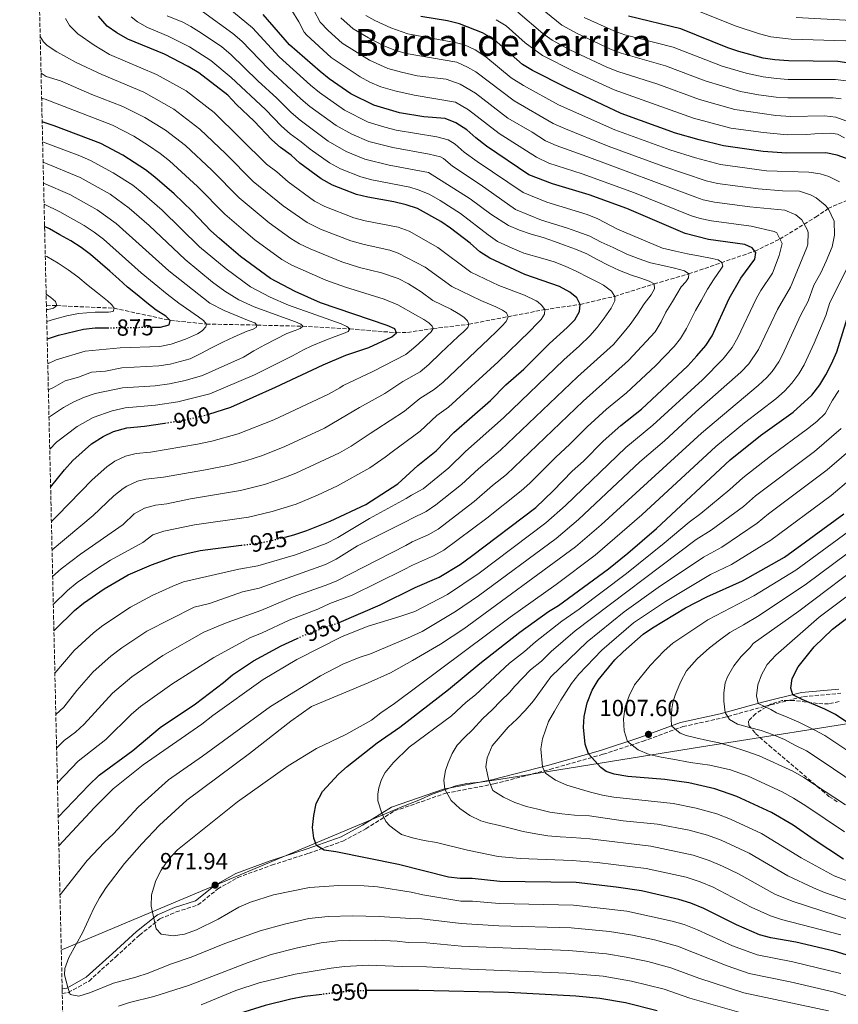
# Model space of a CAD drawing. Units: metres. Extents: x 658297 to 661756, y 4744133 to 4746526.
# Drawn here: x 658308 to 658659, y 4745178 to 4745600 of the extents above; entities that cross this region are included whole.
import ezdxf
from ezdxf.enums import TextEntityAlignment as Align

# ---------------------------------------------------------------- set-up
doc = ezdxf.new("R2010")
doc.units = ezdxf.units.M
doc.header["$MEASUREMENT"] = 0
doc.linetypes.add('DGN Style 3', pattern=[2.435891, 1.739922, -0.695969])
doc.linetypes.add('DGN Style 5', pattern=[1.217945, 0.521977, -0.695969])
for name, color, linetype, lineweight in [('Barranco lineal', 142, 'DGN Style 3', 13), ('Camino', 7, 'DGN Style 3', 0), ('Cota de curva de nivel directora', 7, 'Continuous', 0), ('Cota de punto acotado terreno', 7, 'Continuous', 0), ('Curva de nivel directora', 30, 'Continuous', 30), ('Curva de nivel directora no vista', 30, 'DGN Style 5', 30), ('Curva de nivel intermedia', 30, 'Continuous', 0), ('Límite de municipio', 7, 'Continuous', 0), ('Margen derecho', 7, 'Continuous', 0), ('Punto acotado terreno (símbolo)', 7, 'Continuous', 0), ('Texto de Área (paraje) menor', 7, 'Continuous', 0), ('Zona arbolada', 92, 'DGN Style 3', 0)]:
    doc.layers.add(name, color=color, linetype=linetype, lineweight=lineweight)
doc.styles.add('Style-Arial', font='arial.ttf')

# ---------------------------------------------------------------- blocks, each defined once
blk = doc.blocks.new('5PATER')
at = {"layer": 'Punto acotado terreno (símbolo)', "linetype": 'Continuous', "lineweight": 0}
h = blk.add_hatch(color=51, dxfattribs=at)
edge = h.paths.add_edge_path()
edge.add_ellipse((0, 0), major_axis=(-0.11, -0.111), ratio=0.999422, start_angle=0, end_angle=360)

msp = doc.modelspace()

# ---------------------------------------------------------------- linework, layer by layer
at = {"layer": 'Barranco lineal', "color": 142, "linetype": 'DGN Style 3', "lineweight": 13}
msp.add_polyline3d([(658319.47, 4745477.6, 863.97), (658324, 4745477.43, 865), (658348.47, 4745476.31, 870), (658372.58, 4745471.11, 875), (658388.08, 4745469.55, 880), (658409.73, 4745469.09, 885), (658429.35, 4745468.57, 890), (658449.45, 4745467.44, 895), (658469.47, 4745465.83, 900), (658474.21, 4745465.94, 902.46), (658485.17, 4745467.58, 905), (658500.59, 4745469.46, 910), (658533.03, 4745475.73, 920), (658548.25, 4745477.93, 925), (658563.04, 4745481.41, 930), (658579.93, 4745486.72, 935), (658594.79, 4745491.02, 940), (658623.06, 4745500.76, 950), (658633.81, 4745505.94, 955), (658649.18, 4745515.35, 962.29), (658654.51, 4745519.04, 965), (658665.74, 4745523.95, 970)], dxfattribs=at)
at = {"layer": 'Camino', "color": 7, "linetype": 'DGN Style 3', "lineweight": 0}
msp.add_polyline3d([(658326.27, 4745182.7, 964.56), (658328.84, 4745183, 964.86), (658337.73, 4745187.98, 965.71), (658349.09, 4745198.27, 967.69), (658359.37, 4745207.66, 969.06), (658368.1, 4745214.6, 970.11), (658375.07, 4745217.56, 970.7), (658384.41, 4745220.56, 971.19), (658392.9, 4745227.42, 971.88), (658401.5, 4745232.32, 972.26), (658416.01, 4745237.64, 973.08), (658431.82, 4745242.69, 974.33), (658446.49, 4745247.93, 976.42), (658456.36, 4745253.22, 975.89), (658468.65, 4745260.87, 978.67), (658490.65, 4745268.45, 982.52), (658511.28, 4745272.43, 987.97), (658535.26, 4745278.66, 993.1), (658558.1, 4745285.16, 999), (658575, 4745290.69, 1004.4), (658592.3, 4745297.03, 1008.59), (658609.24, 4745300.73, 1011.9), (658627.61, 4745305.79, 1018.35), (658643.99, 4745309.85, 1023.85), (658660.02, 4745311.29, 1026.95)], dxfattribs=at)
at = {"layer": 'Curva de nivel directora', "color": 30, "linetype": 'Continuous', "lineweight": 30, "flags": 128}
for points, elevation in [([(658421.8, 4745378.25), (658425.59, 4745379.19), (658431.16, 4745380.99), (658441.15, 4745385.12), (658456.34, 4745392.26), (658470.1, 4745401.09), (658478.7, 4745408.89), (658486.53, 4745415.15), (658494.12, 4745423.05), (658509.76, 4745436.71), (658516.44, 4745443.45), (658524.04, 4745450.21), (658535.13, 4745461.18), (658542.61, 4745467.99), (658545.93, 4745471.41), (658547.95, 4745474.91), (658548.25, 4745477.93), (658546.84, 4745480.81), (658543.77, 4745483.27), (658539.36, 4745485.64), (658524.51, 4745490.75), (658509.52, 4745497.84), (658505.27, 4745500.47), (658501.03, 4745504.18), (658492.68, 4745510.66), (658488.51, 4745513.43), (658478.47, 4745519.12), (658473.72, 4745520.67), (658468.44, 4745521.93), (658457.23, 4745523.85), (658452.37, 4745525.01), (658442.07, 4745529.01), (658437.23, 4745531.82), (658428.16, 4745538.49), (658424.42, 4745541.85), (658419.81, 4745545.14), (658416.08, 4745548.47), (658408.5, 4745556.52), (658401, 4745563.57), (658397.19, 4745567.63), (658384.83, 4745577.19), (658380.29, 4745579.95), (658370.15, 4745585.23), (658354.38, 4745591.59), (658349.62, 4745594.34), (658345.51, 4745597.26), (658341.75, 4745601.49)], 925), ([(658444.96, 4745341.59), (658462.5, 4745349.21), (658477.59, 4745356.62), (658487.88, 4745361.12), (658496.79, 4745366.55), (658501.72, 4745370.04), (658529.18, 4745390.92), (658536.61, 4745398), (658544.78, 4745406.43), (658549.74, 4745410.8), (658558.12, 4745419.35), (658565.7, 4745426.04), (658574.56, 4745433.04), (658594.4, 4745451.67), (658598.24, 4745455.9), (658602.07, 4745460.41), (658604.89, 4745464.54), (658612.11, 4745480.43), (658617.16, 4745489.22), (658623.09, 4745497.34), (658623.51, 4745500.15), (658622.01, 4745502.17), (658618.8, 4745503.65), (658603.28, 4745505.72), (658593.21, 4745508.38), (658568.26, 4745519.03), (658552.06, 4745524.85), (658536.32, 4745529.56), (658526.29, 4745533.49), (658508.08, 4745545.7), (658503.52, 4745549.28), (658499.67, 4745552.8), (658494.96, 4745555.82), (658490.32, 4745557.69), (658481.27, 4745558.36), (658470.82, 4745560.06), (658459.75, 4745563.41), (658450, 4745568.24), (658440.7, 4745574.6), (658436.76, 4745577.72), (658423.73, 4745589.21), (658412.44, 4745602.15)], 950), ([(658663.59, 4745540.05), (658658.43, 4745541.88), (658653.54, 4745542.98), (658636.74, 4745542.72), (658626.69, 4745543.54), (658609.66, 4745545.92), (658599.2, 4745548.43), (658589.16, 4745551.4), (658565.79, 4745559.83), (658542.19, 4745570.98), (658527.84, 4745578.2), (658523.51, 4745580.7), (658511.44, 4745591.47), (658506.45, 4745594.36), (658496.5, 4745598.2), (658491.44, 4745599.53), (658479.98, 4745601.34)], 975), ([(658664.4, 4745581.19), (658658.69, 4745582.12), (658637.54, 4745582.31), (658631.64, 4745582.71), (658626.71, 4745583.52), (658616.31, 4745586.34), (658611.57, 4745587.98), (658591.36, 4745596.05), (658568.95, 4745601.42)], 1000), ([(658389.04, 4745430.91), (658398.48, 4745433.93), (658417.73, 4745442.44), (658438.03, 4745452.1), (658447.81, 4745456.16), (658457.7, 4745459.51), (658467.46, 4745464.11), (658469.47, 4745465.83), (658468.78, 4745467.48), (658465.46, 4745468.91), (658436.93, 4745478.65), (658426.03, 4745483.54), (658415.55, 4745489.05), (658402.67, 4745498.42), (658393.59, 4745506.17), (658389.9, 4745509.54), (658381.89, 4745517.97), (658374.17, 4745525.29), (658365.91, 4745532.53), (658362.01, 4745535.67), (658352.22, 4745541.92), (658342.82, 4745546.98), (658322.76, 4745554.44), (658317.66, 4745556.19)], 900), ([(658364.87, 4745468.21), (658368.44, 4745468.27), (658372.03, 4745469.27), (658372.58, 4745471.11), (658370.65, 4745472.9), (658366.49, 4745475.55), (658362.51, 4745478.58), (658358.34, 4745482.05), (658354.19, 4745485.35), (658350.45, 4745488.71), (658346.59, 4745492.21), (658342.55, 4745495.73), (658338.4, 4745499.3), (658334.31, 4745502.36), (658329.98, 4745505.17), (658325.29, 4745507.78), (658320.75, 4745510.34), (658318.69, 4745511.41)], 875), ([(658625.55, 4745421.79), (658639.58, 4745431.75), (658647.55, 4745439.05), (658650.95, 4745443.49), (658653.6, 4745447.73), (658655.96, 4745452.52), (658658.2, 4745457.7), (658663.34, 4745474.18)], 975), ([(658319.8, 4745463.22), (658319.87, 4745463.25), (658324.62, 4745464.8), (658335.43, 4745467.28), (658340.44, 4745467.86), (658345.66, 4745467.94)], 875), ([(658321.27, 4745399.59), (658327.16, 4745407.09), (658330.84, 4745411.06), (658338.86, 4745418.2), (658343.75, 4745421.39), (658348.29, 4745423.48), (658353.92, 4745425.06), (658361.5, 4745425.74), (658370.23, 4745427.07)], 900), ([(658667.42, 4745197.69), (658657.12, 4745200.74), (658640.68, 4745204.67), (658629.97, 4745206.52), (658625.14, 4745207.83), (658615.18, 4745212.05), (658601.3, 4745219.09), (658595.7, 4745221.38), (658590.55, 4745222.98), (658574.57, 4745226.69), (658563.7, 4745228.27), (658546.46, 4745230.14), (658513.85, 4745230.65), (658502.01, 4745231.86), (658496.83, 4745231.95), (658491.86, 4745232.51), (658470.33, 4745237.86), (658443.58, 4745243.33), (658438.54, 4745244.06), (658435.18, 4745246.01), (658434.02, 4745249.16), (658433.59, 4745253.73), (658434.12, 4745258.92), (658435.08, 4745264.06), (658437.76, 4745269.14), (658444.65, 4745276.63), (658448.36, 4745279.98), (658461.27, 4745290.06), (658470.98, 4745296.75), (658491.74, 4745312.89), (658505.27, 4745324.01), (658522.42, 4745337.43), (658534.73, 4745346.31), (658538.98, 4745348.94), (658560.39, 4745364.64), (658568.7, 4745371.35), (658580.9, 4745381.98), (658612.48, 4745411.41), (658625.55, 4745421.79)], 975), ([(658661.13, 4745240.17), (658648.49, 4745248.5), (658639.51, 4745254.84), (658630.22, 4745260.15), (658615.4, 4745267.03), (658605.92, 4745270.39), (658594.83, 4745272.88), (658584.53, 4745274.37), (658568.63, 4745275.59), (658562.86, 4745276.59), (658559.39, 4745277.77), (658557.11, 4745279.53), (658551.88, 4745285.37), (658550.44, 4745289.43), (658549.65, 4745296.77), (658549.92, 4745301.33), (658551.24, 4745307.13), (658553.43, 4745312.63), (658555.96, 4745316.94), (658563.16, 4745325.57), (658566.72, 4745329.09), (658575.19, 4745336.58), (658579.31, 4745339.41), (658593.42, 4745347.89), (658602.6, 4745352.57), (658617.83, 4745359.42), (658635.82, 4745369.68), (658661.28, 4745388.14)], 1000), ([(658322.69, 4745338.1), (658323.18, 4745338.69), (658331.51, 4745346.71), (658335.34, 4745349.93), (658344.2, 4745356.12), (658354.55, 4745362.01), (658364.53, 4745366.4), (658374.33, 4745369.89), (658379.66, 4745371.22), (658385.42, 4745372.49), (658402.92, 4745374.71)], 925), ([(658675.45, 4745290.27), (658657.64, 4745302.14), (658653.16, 4745304.52), (658643.39, 4745308.6), (658639.41, 4745310.67), (658638.59, 4745313.45), (658639.14, 4745317.56), (658641.72, 4745322.58), (658648.58, 4745331.14), (658656.33, 4745338.71), (658677.76, 4745355.14)], 1025), ([(658324.53, 4745258.25), (658337.71, 4745271.97), (658342.09, 4745276.17), (658356.56, 4745286.75), (658368.24, 4745296.67), (658383.32, 4745306.79), (658395.4, 4745315.85), (658399.21, 4745319.17), (658408.22, 4745325.22), (658420.05, 4745331.62), (658427, 4745334.83)], 950), ([(658581.3, 4745175.19), (658567.69, 4745178.65), (658556.63, 4745180.51), (658546.33, 4745181.46), (658517.54, 4745183.03), (658479.12, 4745183.95), (658457.14, 4745183.93), (658456.77, 4745183.9)], 950), ([(658437.64, 4745182.24), (658430.12, 4745181.38), (658424.21, 4745180.22), (658413.24, 4745177.46), (658397.66, 4745172.57), (658365.88, 4745159.97), (658355.68, 4745156.41), (658328.94, 4745148.81), (658327.06, 4745148.35)], 950)]:
    msp.add_lwpolyline(points, dxfattribs=dict(at, elevation=elevation))
at = {"layer": 'Curva de nivel directora no vista', "color": 30, "linetype": 'DGN Style 5', "lineweight": 30, "flags": 128}
for points, elevation in [([(658345.66, 4745467.94), (658364.87, 4745468.21)], 875), ([(658370.23, 4745427.07), (658377.72, 4745428.22), (658387.88, 4745430.54), (658389.04, 4745430.91)], 900), ([(658402.92, 4745374.71), (658409.39, 4745375.53), (658414.55, 4745376.46), (658421.8, 4745378.25)], 925), ([(658427, 4745334.83), (658429.2, 4745335.84), (658439.31, 4745339.78), (658444.68, 4745341.47), (658444.96, 4745341.59)], 950), ([(658456.77, 4745183.9), (658446.71, 4745183.28), (658437.64, 4745182.24)], 950)]:
    msp.add_lwpolyline(points, dxfattribs=dict(at, elevation=elevation))
at = {"layer": 'Curva de nivel intermedia', "color": 30, "linetype": 'Continuous', "lineweight": 0, "flags": 128}
for points, elevation in [([(658386.59, 4745614.03), (658407.81, 4745596.47), (658419.19, 4745584.08), (658432.64, 4745571.86), (658436.52, 4745568.71), (658447.23, 4745561.18), (658457.34, 4745556.09), (658464.53, 4745553.9), (658469.36, 4745552.6), (658486.8, 4745549.73), (658491.66, 4745548.48), (658494.72, 4745546.57), (658498.51, 4745543.25), (658504.16, 4745539.24), (658523.76, 4745525.91), (658533.96, 4745521.79), (658551.19, 4745516.46), (658555.83, 4745514.58), (658564.2, 4745510.21), (658583.56, 4745502.04), (658589.16, 4745500.8), (658594.27, 4745499.7), (658599.66, 4745498.56), (658604.75, 4745497.68), (658607.43, 4745497.12), (658609, 4745495.95), (658609.36, 4745494.39), (658608.55, 4745493.05), (658605.63, 4745488.94), (658602.85, 4745484.51), (658600.26, 4745479.84), (658597.62, 4745475.28), (658593.83, 4745467.59), (658591.24, 4745463.31), (658588.52, 4745459.96), (658580.5, 4745451.67), (658568.14, 4745440), (658559.58, 4745433.07), (658551.3, 4745425.52), (658543.83, 4745417.99), (658537.77, 4745412.49), (658526.64, 4745401.34), (658522.92, 4745398), (658508.23, 4745386.32), (658489.83, 4745372.56), (658485.45, 4745370.14), (658476.39, 4745366.14), (658472.55, 4745364.13), (658450.51, 4745353.32), (658441.02, 4745349.73), (658435.82, 4745347.37), (658423.5, 4745342.67), (658411.97, 4745337.18)], 945), ([(658660.06, 4745566.11), (658656.63, 4745566.47), (658637.22, 4745566.47), (658632.23, 4745566.82), (658624.72, 4745567.81), (658616.99, 4745569.27), (658601.87, 4745573.71), (658584.84, 4745580.22), (658565.88, 4745585.64), (658561.2, 4745587.41), (658546.89, 4745594), (658540.42, 4745597.6), (658526.63, 4745608.97)], 990), ([(658662.11, 4745590.88), (658638.7, 4745591.65), (658630.03, 4745592.62), (658625.17, 4745593.85), (658615.1, 4745597.18), (658595.32, 4745605.1)], 1005), ([(658355.73, 4745601.13), (658358.49, 4745599.04), (658362.82, 4745596.6), (658371.64, 4745592.88), (658380.74, 4745588.39), (658390.01, 4745582.55), (658398.68, 4745575.14), (658413.4, 4745561.42), (658420.22, 4745554.32), (658423.99, 4745551.03), (658428.71, 4745547.69), (658432.53, 4745544.43), (658440.84, 4745538.58), (658445.49, 4745536.07), (658454.17, 4745532.69), (658458.99, 4745531.38), (658475.23, 4745528.21), (658478.87, 4745527.11), (658483.48, 4745525.15), (658488.19, 4745522.52), (658496.91, 4745516.89), (658508.75, 4745507.8), (658512.87, 4745504.97), (658519.09, 4745502.1), (658524.04, 4745499.88), (658532.18, 4745497.7), (658537.04, 4745496.25), (658541.77, 4745494.36), (658546.81, 4745492), (658551.75, 4745489.47), (658556.41, 4745487.23), (658558.21, 4745486.23), (658561.72, 4745483.64), (658563.04, 4745481.41), (658563.14, 4745479.52), (658561.51, 4745476.41), (658558.51, 4745472.08), (658555.56, 4745468), (658552.38, 4745464.42), (658548.01, 4745460.22), (658541.24, 4745454.15), (658515.33, 4745429.31), (658499.06, 4745414.98), (658491.95, 4745407.95), (658480.93, 4745398.97), (658475.9, 4745396.19), (658473.61, 4745394.72), (658457.96, 4745386.18), (658444.32, 4745378.06), (658439.42, 4745375.49), (658426.19, 4745370.6), (658410.04, 4745365.94), (658401.88, 4745364.54), (658378.29, 4745359.01), (658373.62, 4745357.25), (658364.81, 4745353.13), (658355.5, 4745348.23), (658343.59, 4745340.38), (658339.69, 4745337.26), (658331.38, 4745329.6), (658323.11, 4745319.94)], 930), ([(658371.26, 4745601.6), (658377.94, 4745598.9), (658381.33, 4745597.09), (658386, 4745594.27), (658394.68, 4745588.28), (658398.55, 4745585.11), (658410.09, 4745573.82), (658418.3, 4745566.32), (658424.36, 4745560.16), (658428.17, 4745556.92), (658440.19, 4745547.97), (658447.95, 4745543.48), (658455.94, 4745540.25), (658466.44, 4745537.69), (658483.21, 4745534.54), (658501.14, 4745523.13), (658509.98, 4745516.67), (658517.49, 4745511.82), (658522.29, 4745509.72), (658527.26, 4745508.11), (658532.39, 4745506.56), (658537.27, 4745504.92), (658541.46, 4745503.32), (658546.3, 4745501.65), (658551.14, 4745499.58), (658555.59, 4745497.26), (658560.31, 4745494.76), (658565.16, 4745492.52), (658570.22, 4745490.48), (658574.24, 4745489.15), (658577.77, 4745487.91), (658579.93, 4745486.72), (658580.09, 4745484.6), (658578.63, 4745482.08), (658575.73, 4745478.19), (658572.84, 4745473.78), (658569.63, 4745469.34), (658567.04, 4745466.26), (658562.55, 4745460.79), (658547.06, 4745446.85), (658514.14, 4745415.49), (658504.71, 4745407.54), (658497.38, 4745400.74), (658486.42, 4745392.02), (658482.3, 4745389.21), (658476.07, 4745386.17), (658473.9, 4745385.12), (658452.77, 4745374.44), (658443.72, 4745368.79), (658439.16, 4745366.47), (658410.68, 4745356.36), (658403.47, 4745354.71), (658389.41, 4745349.83), (658382.76, 4745348.27), (658362.45, 4745337.87), (658351.84, 4745330.84), (658347.15, 4745327.22), (658339.58, 4745320.5), (658332.48, 4745312.42), (658326.93, 4745305.38), (658323.51, 4745302.23)], 935), ([(658324.81, 4745245.86), (658340.13, 4745262.4), (658348.11, 4745270.3), (658361, 4745280.6), (658386.14, 4745298.09), (658390.76, 4745301.72), (658412.34, 4745317.19), (658426.75, 4745325.8), (658446.17, 4745335.63), (658457.31, 4745340.09), (658470.93, 4745344.18), (658477.4, 4745346.41), (658491.36, 4745353.7), (658504.91, 4745362.81), (658533.56, 4745384.29), (658541.99, 4745391.81), (658567.81, 4745416.63), (658579.46, 4745426.21), (658600.63, 4745445.69), (658609.57, 4745454.68), (658613.42, 4745459.44), (658615.82, 4745463.83), (658623.63, 4745480.32), (658625.67, 4745483.87), (658630.71, 4745491.32), (658633.58, 4745498.92), (658634.76, 4745503.99), (658632.51, 4745508.6), (658631.34, 4745509.25), (658621.47, 4745511.54), (658604.56, 4745513.76), (658599.65, 4745514.75), (658595.53, 4745516.12), (658571.5, 4745525.84), (658549.16, 4745533.85), (658534.77, 4745538.53), (658529.47, 4745540.99), (658513.48, 4745551.23), (658500.39, 4745561.3), (658494.82, 4745564.67), (658477.06, 4745567.6), (658468.83, 4745569.47), (658462.74, 4745571.23), (658458.13, 4745573.17), (658454, 4745575.43), (658441.55, 4745583.82), (658431.13, 4745593.28), (658429.9, 4745594.62), (658427.71, 4745599.12), (658424.71, 4745603.9)], 955), ([(658325.3, 4745224.85), (658336.9, 4745239.61), (658344.43, 4745247.53), (658348.28, 4745251.01), (658358.85, 4745262.53), (658371.81, 4745274.16), (658386.43, 4745284.35), (658415.45, 4745305.57), (658437.01, 4745318.8), (658446.49, 4745323.76), (658453.59, 4745326.68), (658458.34, 4745328.25), (658474.21, 4745334.97), (658480.46, 4745337.74), (658494.84, 4745346.28), (658504.71, 4745353.08), (658537.94, 4745377.67), (658547.56, 4745385.81), (658573.83, 4745410.52), (658584.42, 4745419.43), (658597.8, 4745431.86), (658617.07, 4745448.95), (658620.55, 4745452.54), (658624.61, 4745458.59), (658632.76, 4745475.82), (658638.33, 4745485.3), (658645.37, 4745502.38), (658645.82, 4745503.82), (658646, 4745508.83), (658645.72, 4745509.81), (658643.25, 4745514.16), (658640.67, 4745516.33), (658636.02, 4745518.28), (658621, 4745519.76), (658605.83, 4745521.8), (658600.94, 4745522.84), (658597.85, 4745523.86), (658551.06, 4745541.41), (658538, 4745545.99), (658533.44, 4745548.06), (658527.66, 4745551.83), (658517.27, 4745557.81), (658503.4, 4745568.43), (658496.77, 4745572.36), (658490.76, 4745574.42), (658478.42, 4745575.91), (658471.61, 4745577.44), (658465.74, 4745579.05), (658458.01, 4745582.62), (658446.27, 4745589.97), (658440.24, 4745595.34), (658436.82, 4745598.98), (658434.06, 4745604.06)], 960), ([(658386.35, 4745603.43), (658399.35, 4745594), (658403.18, 4745590.79), (658414.64, 4745578.95), (658428.5, 4745566.01), (658432.34, 4745562.81), (658443.7, 4745554.57), (658450.39, 4745550.87), (658457.7, 4745547.81), (658467.9, 4745545.14), (658483.5, 4745542.31), (658488.36, 4745541.14), (658489.66, 4745540.5), (658493.5, 4745537.21), (658505.37, 4745529.37), (658520.52, 4745518.67), (658531.6, 4745514.03), (658542.45, 4745510.81), (658547.29, 4745509.09), (658552.35, 4745507.26), (658557.31, 4745504.68), (658562.33, 4745502.35), (658568.24, 4745499.55), (658573.11, 4745497.58), (658578.35, 4745495.82), (658583.66, 4745494.59), (658588.65, 4745493.42), (658592.9, 4745492.41), (658594.79, 4745491.02), (658594.7, 4745489.32), (658593.58, 4745487.6), (658591.58, 4745485.43), (658587.76, 4745479.22), (658585.01, 4745474.6), (658582.93, 4745470.54), (658580.42, 4745466.21), (658568.95, 4745453.85), (658549.58, 4745436.49), (658516.66, 4745405.08), (658510.62, 4745400.32), (658502.8, 4745393.52), (658487.35, 4745381.67), (658483.03, 4745379.15), (658476.23, 4745376.15), (658473.48, 4745374.67), (658443.63, 4745359.4), (658438.9, 4745357.46), (658425.28, 4745352.57), (658411.33, 4745346.77), (658396.96, 4745341.68), (658393.09, 4745340.11), (658386.97, 4745337.46), (658369.41, 4745327.51), (658356.04, 4745318.36)], 940), ([(658645.94, 4745479.28), (658648.42, 4745486.2), (658651.35, 4745491.44), (658653.7, 4745496.45), (658656.27, 4745502.66), (658657.26, 4745507.57), (658657.09, 4745513.65), (658654.51, 4745519.04), (658653.28, 4745520.43), (658649.39, 4745523.6), (658646.96, 4745524.9), (658642.19, 4745526.5), (658634.93, 4745526.56), (658624.58, 4745527.46), (658607.11, 4745529.84), (658602.23, 4745530.94), (658583.67, 4745537.24), (658560.3, 4745545.84), (658541.22, 4745553.43), (658536.68, 4745555.54), (658519.94, 4745565.2), (658503.53, 4745577.6), (658500, 4745579.69), (658495.39, 4745581.7), (658473.62, 4745585.46), (658468.74, 4745586.87), (658464.11, 4745588.77), (658457.59, 4745592.15), (658451.02, 4745596.09), (658445.73, 4745600.84)], 965), ([(658659.41, 4745530.45), (658654.84, 4745532.84), (658651.14, 4745533.93), (658646.18, 4745534.58), (658628.16, 4745535.23), (658608.38, 4745537.88), (658597.68, 4745540.74), (658586.64, 4745544.24), (658563.04, 4745552.84), (658539.01, 4745563.48), (658523.89, 4745571.7), (658518.74, 4745575.12), (658507.85, 4745584.05), (658503.22, 4745587.02), (658498.66, 4745589.14), (658495.27, 4745590.1), (658474.36, 4745593.92), (658467.08, 4745596.53), (658460.25, 4745599.66), (658456.4, 4745601.78)], 970), ([(658662.14, 4745556.67), (658657.89, 4745558.26), (658652.9, 4745558.74), (658638.6, 4745558.52), (658632.07, 4745558.92), (658614.55, 4745561.48), (658599.36, 4745565.7), (658581.57, 4745572.31), (658564.34, 4745577.75), (658559.71, 4745579.64), (658543.83, 4745587.07), (658536.22, 4745591.14), (658532.2, 4745594.1), (658521.56, 4745603.14)], 985), ([(658662.23, 4745573.75), (658657.66, 4745574.29), (658637.38, 4745574.39), (658632.39, 4745574.72), (658626.71, 4745575.48), (658619.44, 4745577.05), (658609.1, 4745580.07), (658588.1, 4745588.14), (658567.41, 4745593.53), (658562.68, 4745595.16), (658549.95, 4745600.92)], 995), ([(658664.75, 4745599.65), (658640.77, 4745600.92)], 1010), ([(658322.43, 4745349.34), (658328.47, 4745355.38), (658332.61, 4745358.73), (658341.31, 4745364.83), (658346.99, 4745368.37), (658360.83, 4745375.88), (658365.05, 4745379.16), (658369.77, 4745380.82), (658382.89, 4745383.46), (658406.04, 4745386.83), (658416.18, 4745389.16), (658426.45, 4745392.39), (658435.69, 4745396.22), (658444.2, 4745400.22), (658458.06, 4745407.92), (658464.69, 4745412.47), (658467.63, 4745414.72), (658479.73, 4745423.68), (658486.83, 4745430.34), (658491.8, 4745433.89), (658513.13, 4745453.33), (658526.7, 4745466.48), (658529.86, 4745469.73), (658531.51, 4745471.49), (658533.02, 4745473.77), (658533.03, 4745475.73), (658531.67, 4745477.7), (658530.1, 4745479.12), (658529.43, 4745479.48), (658524.35, 4745481.89), (658513.36, 4745486.1), (658501.38, 4745491.77), (658487.23, 4745502.31), (658474.92, 4745509.4), (658470.21, 4745511.07), (658456.13, 4745513.81), (658451.19, 4745515.08), (658438.86, 4745519.91), (658434.43, 4745522.23), (658423.1, 4745530.51), (658418.25, 4745534.71), (658413.83, 4745538.02), (658391.42, 4745560.18), (658379.42, 4745569.43), (658366.72, 4745576.55), (658346.58, 4745585.1), (658340.01, 4745589.02), (658332.87, 4745593.86), (658329.36, 4745597.43), (658327.68, 4745600.42)], 920), ([(658512.28, 4745599.98), (658516.5, 4745597.3), (658524.74, 4745590.1), (658532.03, 4745584.67), (658545.67, 4745577.77), (658562.8, 4745569.86), (658596.86, 4745557.7), (658612.83, 4745553.54), (658626.76, 4745551.6), (658636.9, 4745550.64), (658645.23, 4745550.73), (658648.88, 4745551.02), (658652.01, 4745551.17), (658655.7, 4745551.28), (658658.51, 4745550.92), (658661.51, 4745549.29)], 980), ([(658322.15, 4745361.31), (658325.86, 4745364.56), (658334.14, 4745370.91), (658352.41, 4745383.68), (658357.09, 4745388.13), (658361.51, 4745390.59), (658366.17, 4745391.96), (658371.13, 4745392.52), (658381.25, 4745394.59), (658402.69, 4745398.14), (658412.94, 4745400.78), (658421.28, 4745403.6), (658426.37, 4745405.67), (658445.03, 4745414.32), (658450.05, 4745417.13), (658458.25, 4745422.66), (658460.63, 4745424.23), (658472.93, 4745432.2), (658479.55, 4745437.63), (658485.71, 4745441.44), (658489.52, 4745444.68), (658509.11, 4745463.26), (658512.41, 4745466.36), (658514.73, 4745468.62), (658516.56, 4745470.66), (658517.38, 4745472.59), (658516.72, 4745474.3), (658514.92, 4745475.52), (658512.03, 4745476.86), (658505.73, 4745479.67), (658493.23, 4745485.7), (658481.79, 4745493.96), (658470.28, 4745499.96), (658466.63, 4745501.26), (658455.63, 4745503.62), (658450.02, 4745505.15), (658436.95, 4745510.27), (658431.18, 4745513.06), (658420.99, 4745520.23), (658408.13, 4745530.64), (658396.4, 4745542.48), (658385.22, 4745553.1), (658374.02, 4745561.66), (658361.22, 4745568.86), (658343.28, 4745576.42), (658332.21, 4745581.57), (658323.99, 4745586.22), (658319.85, 4745588.98), (658318.16, 4745590.43), (658316.82, 4745592.71)], 915), ([(658317.18, 4745577.12), (658319.32, 4745575.6), (658325.56, 4745573.72), (658339.01, 4745567.96), (658352.24, 4745562.84), (658361.67, 4745558.06), (658370.47, 4745552.63), (658379.02, 4745546.02), (658390.35, 4745535.45), (658402.04, 4745523.6), (658414.88, 4745512.96), (658424.22, 4745506.16), (658427.92, 4745503.89), (658432.45, 4745501.73), (658446.03, 4745496.2), (658453.65, 4745493.8), (658463.06, 4745491.49), (658470.22, 4745488.99), (658474.68, 4745486.72), (658480.1, 4745483.39), (658485.08, 4745479.63), (658492.86, 4745475.9), (658496.01, 4745474.12), (658498.34, 4745472.48), (658499.96, 4745470.9), (658500.59, 4745469.46), (658500.08, 4745467.99), (658498.19, 4745466.2), (658496.15, 4745464.37), (658493.38, 4745461.77), (658488.59, 4745457.13), (658483.42, 4745452.26), (658479.63, 4745449), (658472.27, 4745444.93), (658464.5, 4745439.73), (658453.62, 4745433.74), (658451.22, 4745432.28), (658438.64, 4745424.98), (658421.65, 4745417.1), (658412.07, 4745413.25), (658404.9, 4745410.94), (658397.74, 4745409.09), (658387.69, 4745407.1), (658369.6, 4745403.85), (658362.08, 4745402.99), (658358.54, 4745402.14), (658353.95, 4745400.06), (658352.3, 4745399), (658348.44, 4745395.86), (658339.54, 4745387.54), (658321.89, 4745372.72)], 910), ([(658317.43, 4745566.32), (658318.92, 4745565.87), (658347.83, 4745554.77), (658356.94, 4745549.99), (658363.2, 4745546.12), (658368.26, 4745542.67), (658372.17, 4745539.55), (658384.3, 4745528.43), (658395.88, 4745516.66), (658404.91, 4745508.87), (658408.78, 4745505.69), (658420.37, 4745497.26), (658424.69, 4745494.76), (658439.24, 4745488.38), (658447.69, 4745485.28), (658464.28, 4745480.25), (658470.07, 4745477.82), (658477.68, 4745473.46), (658481.18, 4745471.47), (658483.34, 4745470.04), (658484.77, 4745468.59), (658485.17, 4745467.58), (658484.45, 4745466.21), (658483, 4745464.88), (658481.18, 4745463.25), (658478.91, 4745460.99), (658476.8, 4745459.16), (658473.54, 4745456.55), (658459.34, 4745449.24), (658446.62, 4745443.25), (658445.18, 4745442.18), (658440.36, 4745439.51), (658416.93, 4745428.53), (658401.69, 4745422.43), (658390.36, 4745419.31), (658384.17, 4745418.02), (658364.06, 4745414.57), (658358, 4745414.02), (658353.42, 4745412.89), (658348.85, 4745410.72), (658345.3, 4745408.33), (658339.1, 4745402.83), (658324.28, 4745387.42), (658321.61, 4745384.91)], 905), ([(658320.89, 4745415.93), (658323.84, 4745418.85), (658332.63, 4745425.66), (658339.51, 4745429.51), (658347.72, 4745432.37), (658353.22, 4745433.65), (658366.25, 4745434.77), (658375.86, 4745436.23), (658389.53, 4745439.64), (658408.59, 4745447.81), (658424.94, 4745455.9), (658429.71, 4745458.47), (658433.28, 4745460.14), (658438.81, 4745462.45), (658443.19, 4745464.14), (658446.74, 4745465.55), (658448.77, 4745466.38), (658449.45, 4745467.44), (658448.29, 4745468.55), (658445.81, 4745469.57), (658435, 4745473.48), (658423.28, 4745477.59), (658415.34, 4745481.06), (658406.96, 4745485.46), (658396.54, 4745493.23), (658385.13, 4745502.69), (658369.06, 4745518.3), (658360.41, 4745525.89), (658356.47, 4745529), (658348.06, 4745534.41), (658338.41, 4745539.66), (658333.79, 4745541.56), (658317.86, 4745547.65)], 895), ([(658320.58, 4745429.61), (658320.75, 4745429.76), (658326.79, 4745433.8), (658331.19, 4745436.18), (658335.85, 4745438.25), (658340.42, 4745439.74), (658352.06, 4745442.18), (658366.05, 4745443.09), (658372.19, 4745443.9), (658378.88, 4745445.33), (658386.34, 4745447.44), (658403.97, 4745455.31), (658408.38, 4745458.08), (658413.14, 4745460.67), (658417.78, 4745462.99), (658422.58, 4745465.42), (658426.16, 4745466.74), (658428.19, 4745467.62), (658429.35, 4745468.57), (658428.49, 4745469.52), (658426.21, 4745470.46), (658419.09, 4745473.03), (658408.45, 4745476.86), (658401.99, 4745479.97), (658395.94, 4745483.64), (658390.63, 4745487.5), (658378.94, 4745497.16), (658363.48, 4745511.74), (658354.91, 4745519.24), (658346.79, 4745525.16), (658333.99, 4745532.33), (658318.06, 4745538.9)], 890), ([(658320.31, 4745441.28), (658322.51, 4745442.37), (658327.47, 4745445.23), (658333.24, 4745446.83), (658338.76, 4745448.92), (658344.76, 4745449.31), (658351.83, 4745450.82), (658367.64, 4745451.56), (658372.56, 4745452.38), (658381.09, 4745454.57), (658385.67, 4745456.89), (658390.2, 4745459.31), (658395.1, 4745461.82), (658399.9, 4745464.12), (658405.56, 4745466.46), (658408.02, 4745467.35), (658409.4, 4745468.11), (658409.73, 4745469.09), (658408.74, 4745470.1), (658406.43, 4745470.98), (658395.63, 4745475.33), (658389.55, 4745478.46), (658372.01, 4745492.35), (658349.4, 4745512.59), (658341.24, 4745518.47), (658329.58, 4745525), (658318.26, 4745529.97)], 885), ([(658320.05, 4745452.46), (658323.67, 4745454.24), (658336.14, 4745457.85), (658351.13, 4745459.41), (658368.04, 4745459.91), (658372.93, 4745460.91), (658379.15, 4745463.01), (658384.24, 4745465.36), (658386.23, 4745466.7), (658387.86, 4745468.3), (658388.08, 4745469.55), (658386.86, 4745471.03), (658384.64, 4745472.62), (658376.18, 4745478.53), (658371.17, 4745482.35), (658360.15, 4745491.51), (658343.9, 4745505.94), (658339.92, 4745508.97), (658335.68, 4745511.78), (658325.16, 4745517.67), (658318.47, 4745520.91)], 880), ([(658644.27, 4745452), (658648.59, 4745461.31), (658653.56, 4745473.26), (658655.29, 4745478.81), (658665.81, 4745499.75)], 970), ([(658319.63, 4745470.63), (658322.94, 4745471.61), (658328.17, 4745473.06), (658333.24, 4745474.01), (658340.42, 4745474.64), (658343.23, 4745474.67), (658346.14, 4745474.69), (658348.02, 4745474.97), (658348.47, 4745476.31), (658347.55, 4745477.77), (658345.62, 4745479.47), (658341.42, 4745482.85), (658337.33, 4745486.07), (658332.96, 4745489.72), (658328.76, 4745492.72), (658324.54, 4745495.59), (658319.62, 4745498.52), (658318.98, 4745498.82)], 870), ([(658319.51, 4745475.74), (658320.19, 4745475.81), (658322.44, 4745476.32), (658324, 4745477.43), (658323.37, 4745479.2), (658321.31, 4745480.87), (658319.36, 4745482.32)], 865), ([(658684.91, 4745174.44), (658657.32, 4745183.27), (658638.24, 4745187.63), (658620.69, 4745191.2), (658611.26, 4745194.54), (658589.94, 4745202.91), (658580.06, 4745205.58), (658570.66, 4745207.57), (658560.87, 4745209.17), (658544.41, 4745210.77), (658513.33, 4745211.65), (658497.22, 4745212.56), (658480.37, 4745214.68), (658475.66, 4745214.79), (658462.16, 4745215.66), (658450.61, 4745215.96), (658440.28, 4745215.7), (658432, 4745214.75), (658421.54, 4745212.38), (658411.02, 4745209.44), (658395.89, 4745203.99), (658381.56, 4745198.18), (658372.69, 4745195.23), (658363.12, 4745191.39), (658357.73, 4745189.57), (658348.22, 4745187), (658338.33, 4745183.08), (658333.33, 4745181.48), (658329.67, 4745182.18), (658328.6, 4745185.15), (658327.26, 4745190.59), (658327.33, 4745193.37), (658329.1, 4745198.05), (658335.08, 4745208.85), (658339.8, 4745219.16), (658342.16, 4745223.57), (658345.15, 4745228.03), (658352.89, 4745238.31), (658360.4, 4745246.76), (658367.92, 4745254.75), (658379.6, 4745265.43), (658406.52, 4745285.48), (658424.28, 4745299.41), (658433.13, 4745305.68), (658457.32, 4745315.78), (658466.92, 4745320.1), (658476.45, 4745325.39), (658488.4, 4745332.32), (658498.32, 4745338.86), (658546.3, 4745374.07), (658557.25, 4745383.45), (658600.23, 4745422.8), (658624.57, 4745443.21), (658628.22, 4745446.63), (658630.49, 4745449.24), (658633.34, 4745453.36), (658634.94, 4745456.28), (658642.68, 4745473.17), (658645.94, 4745479.28)], 965), ([(658659.99, 4745191.26), (658639.46, 4745196.15), (658624.06, 4745199.16), (658613.59, 4745203.12), (658598.6, 4745209.9), (658592.82, 4745212.14), (658587.73, 4745213.67), (658568.28, 4745217.98), (658545.44, 4745220.46), (658513.59, 4745221.15), (658502.11, 4745222.16), (658497.11, 4745222.25), (658480.79, 4745224.92), (658475.8, 4745226.06), (658461.37, 4745228.28), (658455.72, 4745228.71), (658444.83, 4745228.9), (658432.3, 4745228.12), (658416.85, 4745224.88), (658406.97, 4745221.81), (658401.96, 4745219.6), (658393.02, 4745214.46), (658383.8, 4745209.96), (658378.72, 4745208.11), (658373.79, 4745207.28), (658368.64, 4745208.11), (658366.51, 4745210.34), (658364.31, 4745219.99), (658364.57, 4745224.98), (658366.37, 4745231.09), (658368.66, 4745235.53), (658371.85, 4745240.08), (658375.69, 4745244.17), (658401.44, 4745264.79), (658423.08, 4745280.18), (658435.25, 4745287.57), (658447.87, 4745293.57), (658458.85, 4745299.71), (658462.74, 4745302.9), (658468.63, 4745306.96), (658518.28, 4745343.95), (658537.94, 4745357.94), (658554.69, 4745370.44), (658574.66, 4745387.84), (658606.36, 4745417.1), (658618.7, 4745427.27), (658632.08, 4745437.48), (658635.85, 4745440.75), (658639.02, 4745444.14), (658642.03, 4745448.16), (658644.27, 4745452)], 970), ([(658659.06, 4745441.06), (658656.33, 4745436.87), (658653.22, 4745431.17), (658649.61, 4745427.71), (658645.68, 4745424.61), (658629.76, 4745412.91), (658617.96, 4745403.65), (658612.37, 4745398.61), (658599.99, 4745388.38), (658594.93, 4745384.69), (658584.3, 4745375.62), (658568.12, 4745362.65), (658547.75, 4745347.33), (658540.41, 4745342.16), (658529.13, 4745333.34), (658524.35, 4745329.13), (658518.01, 4745324.16), (658503.37, 4745310.58), (658499.4, 4745307.48), (658493.03, 4745301.66), (658474.93, 4745288.26), (658468.29, 4745281.7), (658464.64, 4745277.41), (658463.07, 4745274.32), (658461.89, 4745270.71), (658461.57, 4745268.01), (658461.58, 4745265.18), (658463.19, 4745259.88), (658464.96, 4745256.29), (658466.72, 4745254.47), (658469.03, 4745252.56), (658471.71, 4745250.79), (658476.41, 4745249.31), (658481.32, 4745248.15), (658486.64, 4745247.36), (658499.98, 4745244.05), (658513.03, 4745241.39), (658522.51, 4745240.43), (658544.75, 4745239.7), (658555.58, 4745238.8), (658576.56, 4745236.23), (658593.63, 4745232.46)], 980), ([(658539.67, 4745249.72), (658534.43, 4745250.19), (658529.24, 4745251.04), (658523.8, 4745252.07), (658518.84, 4745253.36), (658513.61, 4745254.61), (658508.7, 4745255.74), (658505.66, 4745256.64), (658501, 4745258.93), (658496.7, 4745261.87), (658492.98, 4745265.32), (658490.17, 4745270.25), (658489.81, 4745274.13), (658490.47, 4745278.18), (658491.61, 4745281.5), (658493.43, 4745285.53), (658495.53, 4745289), (658498.61, 4745292.31), (658502.09, 4745295.57), (658506.58, 4745300.55), (658510.46, 4745304.25), (658514.22, 4745308), (658518.02, 4745311.59), (658520.17, 4745314.39), (658526.9, 4745321.31), (658531.62, 4745325), (658535.84, 4745329.24), (658546.1, 4745338.01), (658597.99, 4745377.17), (658604.45, 4745381.14), (658618.23, 4745391.38), (658623.44, 4745395.89), (658648.67, 4745414.89), (658660.1, 4745424.72)], 985), ([(658552.22, 4745258.75), (658545.87, 4745259.12), (658540.36, 4745259.63), (658535.2, 4745260.38), (658530.16, 4745261.61), (658525.31, 4745262.82), (658520.17, 4745264.48), (658515.38, 4745266.79), (658510.76, 4745269.62), (658509.1, 4745273.9), (658507.86, 4745279.8), (658508.44, 4745283.67), (658510.48, 4745288.73), (658517.44, 4745296.79), (658521.16, 4745300.22), (658524.6, 4745303.88), (658528.2, 4745308.09), (658535.74, 4745318.41), (658551.2, 4745333.37), (658567.16, 4745346.25), (658581.72, 4745356.61), (658601.04, 4745369.65), (658608.91, 4745373.9), (658624.1, 4745384.14), (658628.91, 4745388.13), (658654.13, 4745407.07), (658666.37, 4745417.56)], 990), ([(658625.93, 4745251.18), (658612.63, 4745257.38), (658606.8, 4745259.7), (658597.99, 4745262.11), (658588.08, 4745264.05), (658562.69, 4745266.82), (658557.82, 4745267.68), (658552.72, 4745268.93), (658547.86, 4745270.41), (658542.57, 4745271.96), (658537.62, 4745274), (658533.4, 4745277), (658532.16, 4745279.81), (658531.34, 4745287.5), (658532.08, 4745291.72), (658534.65, 4745299.17), (658537.22, 4745303.59), (658540.02, 4745308.29), (658544.59, 4745315.52), (658547.72, 4745319.42), (658557.47, 4745329.72), (658571.17, 4745341.42), (658584.79, 4745350.62), (658604.1, 4745362.14), (658613.1, 4745366.5), (658629.96, 4745376.91), (658655.77, 4745396.02), (658672.65, 4745410.4)], 995), ([(658661.56, 4745251.87), (658645.03, 4745263.03), (658639.66, 4745266.28), (658634.81, 4745269.02), (658620.2, 4745275.75), (658612.61, 4745278.45), (658603.75, 4745280.44), (658595.51, 4745281.63), (658588.01, 4745283.12), (658582.92, 4745283.92), (658577.88, 4745284.99), (658573.14, 4745287.06), (658568.49, 4745290.59), (658567.11, 4745295.25), (658566.86, 4745300.41), (658567.55, 4745305.42), (658569.3, 4745310.2), (658571.59, 4745314.92), (658578.24, 4745323.15), (658584.2, 4745329.43), (658587.94, 4745332.74), (658602.95, 4745342.76), (658622.72, 4745353.04), (658640.72, 4745364.09), (658665.34, 4745382.18)], 1005), ([(658661.92, 4745263.46), (658644.15, 4745275.25), (658639.4, 4745277.9), (658625, 4745284.48), (658619.31, 4745286.5), (658613.07, 4745288.49), (658607.78, 4745290.01), (658602.8, 4745291.02), (658597.84, 4745292.15), (658593.61, 4745293.16), (658591.16, 4745294.18), (658589.57, 4745295.54), (658587.42, 4745297.31), (658587.27, 4745300.54), (658587.47, 4745304.69), (658588.14, 4745308.08), (658589.35, 4745311.69), (658591.35, 4745316.35), (658593.83, 4745320.88), (658598.4, 4745326.12), (658603.65, 4745330.82), (658607.97, 4745334), (658612.42, 4745337.31), (658618.25, 4745340.57), (658624.97, 4745344.59), (658645.28, 4745358.27), (658668.72, 4745375.69)], 1010), ([(658666.5, 4745272.35), (658651.9, 4745282.17), (658645.22, 4745286.65), (658640.23, 4745289.09), (658635.81, 4745291.5), (658630.75, 4745293.56), (658625.83, 4745295.36), (658620.86, 4745296.65), (658615.66, 4745298.04), (658612.29, 4745300.12), (658610.35, 4745303.01), (658609.78, 4745307.98), (658609.75, 4745311.46), (658610.41, 4745315.73), (658611.34, 4745318.32), (658614.06, 4745322.99), (658617.23, 4745327.08), (658621.05, 4745330.94), (658622.4, 4745332.7), (658641.9, 4745346.53), (658673.01, 4745369.91)], 1015), ([(658671.07, 4745281.25), (658653.14, 4745293.18), (658648.57, 4745295.65), (658642, 4745298.97), (658637, 4745301.01), (658632.34, 4745302.98), (658629.99, 4745304.32), (658624.58, 4745306.92), (658623.88, 4745310.27), (658624.34, 4745314.87), (658626.02, 4745319.27), (658628.4, 4745323.64), (658632.06, 4745327.64), (658650.74, 4745343.93), (658673.42, 4745360.98)], 1020), ([(658411.97, 4745337.18), (658406.64, 4745335.05), (658391.19, 4745326.65), (658373.27, 4745315.14), (658359.74, 4745305.61), (658355.98, 4745302.31), (658344.99, 4745291.44), (658333.12, 4745282.26), (658324.19, 4745272.97)], 945), ([(658356.04, 4745318.36), (658347.78, 4745311.41), (658335.67, 4745297.99), (658331.93, 4745294.66), (658327.09, 4745291.12), (658323.85, 4745287.73)], 940), ([(658678.53, 4745217.12), (658652.95, 4745225.97), (658648.32, 4745227.87), (658637.31, 4745233.01), (658620.63, 4745242.72), (658608.64, 4745248.29), (658602.83, 4745250.52), (658594.91, 4745252.59), (658581.34, 4745255.2), (658566.66, 4745256.66), (658552.22, 4745258.75)], 990), ([(658890.36, 4745163.01), (658885.1, 4745163.21), (658874.69, 4745165.36), (658864.95, 4745168.81), (658859.55, 4745170.81), (658853.6, 4745173.14), (658817.78, 4745194.25), (658800.26, 4745201.65), (658787.98, 4745206.44), (658776.19, 4745212.36), (658770.78, 4745215.92), (658764.42, 4745222.8), (658760.56, 4745226.01), (658757.76, 4745227.39), (658752.78, 4745228.1), (658744.62, 4745227.53), (658727.66, 4745222.68), (658711, 4745220.63), (658693.67, 4745221.13), (658686.69, 4745222.5), (658679.06, 4745224.68), (658657.04, 4745233.07), (658642.9, 4745240.75), (658625.93, 4745251.18)], 995), ([(658676.8, 4745209.97), (658639.09, 4745222.18), (658631.72, 4745225.27), (658616.09, 4745233.88), (658609.24, 4745237.2), (658603.58, 4745239.64), (658596.7, 4745241.94), (658578.55, 4745245.76), (658552.44, 4745248.94), (658544.69, 4745249.48), (658539.67, 4745249.72)], 985), ([(658593.63, 4745232.46), (658599.64, 4745230.51), (658605.27, 4745228.15), (658621.59, 4745219.62), (658629.8, 4745215.97), (658634.53, 4745214.35), (658659.94, 4745207.73)], 980), ([(658654.65, 4745175.26), (658618.46, 4745182.88), (658599.17, 4745189.2), (658587.06, 4745193.67), (658577.25, 4745196.29), (658568.03, 4745198.21), (658559.46, 4745199.61), (658543.38, 4745201.09), (658497.33, 4745202.88), (658482.36, 4745204.31), (658474.47, 4745204.43), (658469.78, 4745205.03), (658460.65, 4745205.43), (658449.33, 4745205.32), (658444.34, 4745205.14), (658437.19, 4745204.32), (658427.12, 4745202.23), (658415.87, 4745199.35), (658405.9, 4745195.94), (658380.44, 4745185.99), (658365.57, 4745181.4), (658355.08, 4745178.83), (658350.35, 4745177.2)], 960), ([(658616.24, 4745174.56), (658595.31, 4745180.61), (658584.18, 4745184.43), (658570.31, 4745187.97), (658558.04, 4745190.06), (658542.36, 4745191.41), (658497.44, 4745193.19), (658482.45, 4745194.09), (658472.23, 4745194.18), (658468.2, 4745194.41), (658457.52, 4745194.76), (658447.19, 4745194.2), (658441.59, 4745193.53), (658426.13, 4745190.88), (658410.69, 4745187.26), (658400.67, 4745183.92), (658385.86, 4745177.76)], 955)]:
    msp.add_lwpolyline(points, dxfattribs=dict(at, elevation=elevation))
at = {"layer": 'Límite de municipio', "color": 7, "linetype": 'Continuous', "lineweight": 0}
msp.add_polyline3d([(658999.81, 4745460.15, 1133.15), (658794.99, 4745319.63, 1054.52), (658792.36, 4745319.2, 1053.36), (658677.85, 4745300.56, 1029.11), (658600.18, 4745288.29, 1008.49), (658513.39, 4745274.41, 990.29), (658505.42, 4745273.22, 989.03), (658499.72, 4745272.63, 987.53), (658494.92, 4745271.56, 986.26), (658490.94, 4745270.24, 984.98), (658484.74, 4745268.01, 983.46), (658479.86, 4745265.8, 981.95), (658472.59, 4745262.87, 980.14), (658326.41, 4745201.52, 963.89), (658325.84, 4745201.24, 963.79)], dxfattribs=at)
at = {"layer": 'Margen derecho', "color": 7, "linetype": 'Continuous', "lineweight": 0}
msp.add_polyline3d([(658326.22, 4745184.69, 964.82), (658328.2, 4745184.93, 964.96), (658336.55, 4745189.61, 965.77), (658347.74, 4745199.74, 967.72), (658358.07, 4745209.18, 969.11), (658367.07, 4745216.33, 970.18), (658374.37, 4745219.43, 970.79), (658383.44, 4745222.34, 971.26), (658391.77, 4745229.07, 971.94), (658400.65, 4745234.13, 972.34), (658415.35, 4745239.53, 973.18), (658431.17, 4745244.58, 974.43), (658445.81, 4745249.81, 976.52), (658454.99, 4745254.8, 978.13), (658467.41, 4745262.5, 980.96), (658489.67, 4745270.16, 984.87), (658510.33, 4745274.14, 990.32), (658534.24, 4745280.35, 995.44), (658556.93, 4745286.81, 1001.3), (658573.79, 4745292.32, 1006.69), (658591.29, 4745298.72, 1010.94), (658608.19, 4745302.42, 1014.24), (658626.4, 4745307.42, 1020.64), (658643.08, 4745311.58, 1026.23), (658659.15, 4745313.03, 1029.33)], dxfattribs=at)
at = {"layer": 'Zona arbolada', "color": 92, "linetype": 'DGN Style 3', "lineweight": 0}
for points in [[(658346.54, 4744303.44, 851.5), (658330.02, 4745020.11, 877.5), (658329.41, 4745046.59, 892.34), (658329.36, 4745048.88, 892.63), (658326.27, 4745182.7, 964.56), (658326.22, 4745184.69, 964.82), (658319.47, 4745477.6, 863.97), (658308.02, 4745974.19, 823.02)], [(658659.2, 4745307.78, 1032.22), (658654.71, 4745306.75, 1030.82), (658649.93, 4745306.91, 1029.73), (658639.91, 4745308.24, 1027.93), (658634.89, 4745308.14, 1026.93), (658629.98, 4745306.69, 1025.66), (658623.47, 4745302.63, 1023.07), (658620.34, 4745299.33, 1020.63), (658620.56, 4745297.51, 1019.49), (658623.37, 4745294.12, 1017.62), (658627.07, 4745290.74, 1016.14), (658629.25, 4745288.89, 1015.72), (658651.96, 4745269.59, 1013.66), (658654.89, 4745267.12, 1013.56), (658659, 4745264.3, 1013.84)]]:
    msp.add_polyline3d(points, dxfattribs=at)

# ---------------------------------------------------------------- block references
at = {"layer": 'Punto acotado terreno (símbolo)', "color": 7, "linetype": 'Continuous', "lineweight": 0, "xscale": 10, "yscale": 10, "zscale": 10}
for p in [(658577.53, 4745293.69, 1007.6), (658391.77, 4745229.07, 971.94)]:
    msp.add_blockref('5PATER', p, dxfattribs=at)

# ---------------------------------------------------------------- texts
at = {"layer": 'Cota de curva de nivel directora', "color": 7, "linetype": 'Continuous', "lineweight": 0, "style": 'Style-Arial'}
for s, rotation, p in [('875', 0.8245, (658357.5, 4745468.11, 875)), ('900', 12.9081, (658381.92, 4745429.18, 900)), ('925', 10.2178, (658414.7, 4745376.48, 925)), ('950', 21.2939, (658437.96, 4745339.25, 950)), ('950', 3.5739, (658449.42, 4745183.45, 950))]:
    msp.add_text(s, height=7, rotation=rotation, dxfattribs=at).set_placement(p, align=Align.MIDDLE_CENTER)
at = {"layer": 'Cota de punto acotado terreno', "color": 7, "linetype": 'Continuous', "lineweight": 0, "style": 'Style-Arial'}
for s, p in [('1007.60', (658556.46, 4745301.49, 1007.6)), ('971.94', (658368.17, 4745235.86, 971.94))]:
    msp.add_text(s, height=7, dxfattribs=at).set_placement(p)
at = {"layer": 'Texto de Área (paraje) menor', "color": 7, "linetype": 'Continuous', "lineweight": 0, "style": 'Style-Arial'}
msp.add_text('Bordal de Karrika', height=11.5, dxfattribs=at).set_placement((658515.26, 4745590.23, 968.41), align=Align.MIDDLE_CENTER)

doc.saveas('drawing.dxf')
